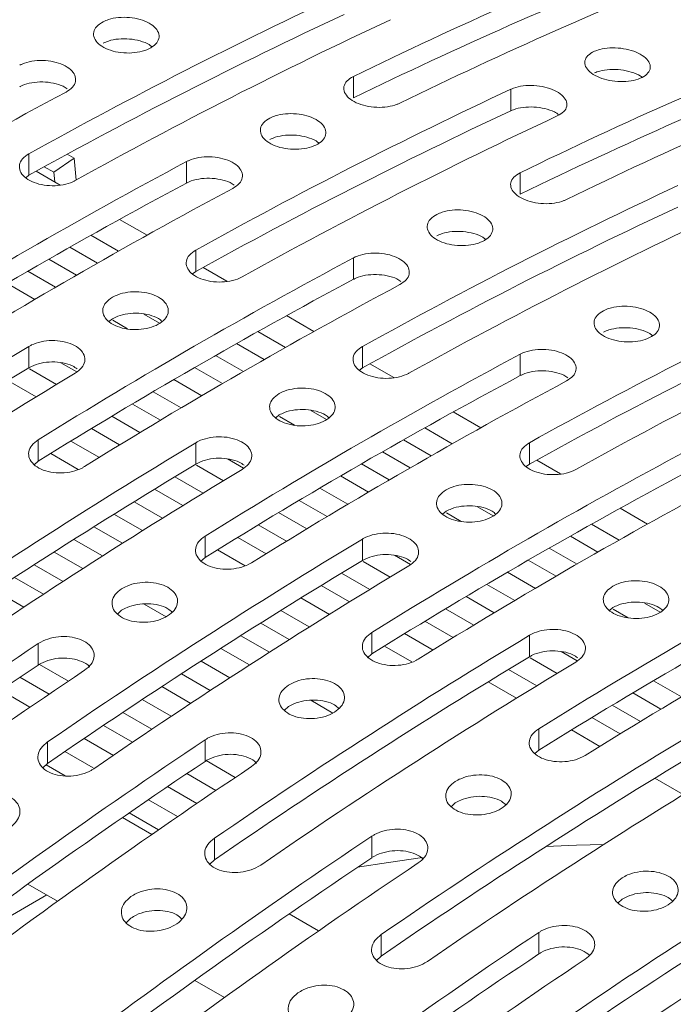
# Paper-space layout 'Sheet2' of a CAD drawing. Units: millimetres. Extents: x 212 to 3410, y 131 to 2440.
# Drawn here: x 1231 to 1256, y 438 to 475 of the extents above; entities that cross this region are included whole.
import ezdxf

# ---------------------------------------------------------------- set-up
doc = ezdxf.new("R2010")
doc.units = ezdxf.units.MM

psp = doc.layouts.new('Sheet2')

# ---------------------------------------------------------------- linework, layer by layer
at = {"color": 7, "linetype": 'Continuous', "lineweight": 15, "ltscale": 10}
for p, q in [((1243.784, 472.932), (1243.784, 472.113)), ((1249.794, 472.444), (1249.794, 471.624)), ((1231.41, 469.982), (1231.41, 469.166)), ((1232.871, 469.967), (1233.129, 469.818)), ((1233.129, 469.818), (1232.355, 469.277)), ((1233.129, 469.818), (1233.211, 468.98)), ((1237.42, 469.684), (1237.42, 468.867)), ((1231.41, 469.166), (1231.289, 469.07)), ((1232.599, 468.79), (1231.685, 469.318)), ((1231.992, 469.487), (1232.355, 469.277)), ((1232.355, 469.277), (1232.391, 468.91)), ((1250.148, 469.258), (1250.148, 468.439)), ((1235.913, 466.877), (1234.867, 467.481)), ((1233.776, 466.875), (1234.828, 466.268)), ((1232.968, 466.42), (1234.023, 465.811)), ((1237.774, 466.309), (1237.774, 465.492)), ((1232.164, 465.962), (1233.223, 465.351)), ((1243.784, 466.01), (1243.784, 465.193)), ((1231.365, 465.503), (1232.427, 464.889)), ((1237.774, 465.492), (1237.653, 465.397)), ((1238.962, 465.117), (1238.049, 465.644)), ((1230.569, 465.041), (1231.635, 464.425)), ((1234.592, 463.692), (1234.459, 463.584)), ((1234.603, 463.633), (1235.174, 463.304)), ((1235.795, 463.867), (1236.392, 463.522)), ((1242.277, 463.203), (1241.231, 463.807)), ((1240.14, 463.201), (1241.192, 462.594)), ((1231.41, 462.635), (1231.41, 461.818)), ((1239.332, 462.746), (1240.387, 462.137)), ((1244.138, 462.635), (1244.138, 461.818)), ((1232.621, 462.013), (1233.232, 461.66)), ((1238.528, 462.289), (1239.587, 461.677)), ((1250.148, 462.336), (1250.148, 461.519)), ((1231.433, 461.778), (1232.463, 461.183)), ((1237.729, 461.829), (1238.791, 461.216)), ((1244.138, 461.818), (1244.017, 461.723)), ((1245.326, 461.443), (1244.413, 461.97)), ((1230.607, 461.333), (1231.686, 460.71)), ((1236.933, 461.367), (1237.999, 460.752)), ((1236.141, 460.903), (1237.21, 460.285)), ((1235.353, 460.436), (1236.426, 459.817)), ((1242.159, 460.193), (1242.755, 459.848)), ((1248.641, 459.529), (1247.595, 460.133)), ((1234.569, 459.967), (1235.645, 459.346)), ((1240.956, 460.018), (1240.823, 459.91)), ((1240.967, 459.959), (1241.538, 459.63)), ((1233.789, 459.496), (1234.868, 458.874)), ((1246.504, 459.527), (1247.556, 458.92)), ((1231.763, 459.071), (1231.763, 458.253)), ((1233.012, 459.023), (1234.094, 458.399)), ((1245.696, 459.072), (1246.751, 458.463)), ((1237.774, 458.961), (1237.774, 458.144)), ((1250.502, 458.961), (1250.502, 458.144)), ((1231.763, 458.253), (1231.611, 458.121)), ((1232.239, 458.548), (1233.288, 457.943)), ((1238.985, 458.339), (1239.596, 457.987)), ((1244.892, 458.615), (1245.951, 458.003)), ((1251.69, 457.769), (1250.777, 458.296)), ((1237.797, 458.104), (1238.827, 457.509)), ((1244.093, 458.155), (1245.155, 457.542)), ((1250.502, 458.144), (1250.381, 458.049)), ((1236.971, 457.66), (1238.05, 457.037)), ((1243.297, 457.693), (1244.363, 457.078)), ((1236.194, 457.186), (1237.276, 456.562)), ((1242.505, 457.229), (1243.574, 456.612)), ((1241.717, 456.762), (1242.789, 456.143)), ((1235.421, 456.711), (1236.506, 456.085)), ((1248.523, 456.519), (1249.119, 456.174)), ((1255.005, 455.855), (1253.959, 456.459)), ((1234.652, 456.234), (1235.74, 455.606)), ((1240.933, 456.294), (1242.009, 455.672)), ((1247.32, 456.344), (1247.187, 456.236)), ((1247.331, 456.286), (1247.902, 455.956)), ((1233.886, 455.755), (1234.978, 455.125)), ((1240.153, 455.823), (1241.232, 455.2)), ((1252.868, 455.853), (1253.92, 455.246)), ((1233.124, 455.273), (1234.218, 454.641)), ((1238.127, 455.397), (1238.127, 454.58)), ((1239.376, 455.35), (1240.458, 454.725)), ((1244.138, 455.287), (1244.138, 454.47)), ((1252.06, 455.398), (1253.115, 454.789)), ((1238.603, 454.874), (1239.652, 454.269)), ((1251.256, 454.941), (1252.315, 454.33)), ((1232.365, 454.79), (1233.463, 454.156)), ((1238.127, 454.58), (1237.958, 454.433)), ((1245.349, 454.665), (1245.96, 454.313)), ((1231.61, 454.304), (1232.71, 453.669)), ((1244.161, 454.43), (1245.191, 453.836)), ((1250.456, 454.481), (1251.519, 453.868)), ((1230.858, 453.817), (1231.961, 453.18)), ((1243.334, 453.986), (1244.414, 453.363)), ((1249.661, 454.019), (1250.726, 453.404)), ((1242.558, 453.513), (1243.64, 452.888)), ((1248.869, 453.555), (1249.938, 452.938)), ((1230.11, 453.328), (1231.215, 452.689)), ((1241.785, 453.037), (1242.87, 452.411)), ((1248.081, 453.088), (1249.153, 452.469)), ((1235.8, 452.807), (1236.638, 452.323)), ((1247.297, 452.62), (1248.373, 451.999)), ((1253.684, 452.67), (1253.551, 452.562)), ((1253.695, 452.612), (1254.265, 452.282)), ((1254.887, 452.845), (1255.483, 452.501)), ((1234.945, 452.566), (1234.783, 452.421)), ((1241.016, 452.56), (1242.104, 451.932)), ((1240.25, 452.081), (1241.341, 451.451)), ((1246.516, 452.149), (1247.596, 451.526)), ((1239.488, 451.599), (1240.582, 450.968)), ((1244.491, 451.723), (1244.491, 450.906)), ((1245.74, 451.676), (1246.822, 451.051)), ((1250.502, 451.613), (1250.502, 450.796)), ((1231.763, 451.298), (1231.763, 450.478)), ((1238.729, 451.116), (1239.827, 450.483)), ((1244.967, 451.201), (1246.016, 450.595)), ((1244.491, 450.906), (1244.322, 450.759)), ((1250.525, 450.756), (1251.555, 450.162)), ((1251.713, 450.992), (1252.324, 450.639)), ((1231.807, 450.505), (1232.916, 449.865)), ((1237.974, 450.631), (1239.074, 449.995)), ((1231.066, 450.011), (1232.18, 449.369)), ((1237.222, 450.143), (1238.325, 449.507)), ((1249.698, 450.312), (1250.778, 449.689)), ((1236.474, 449.654), (1237.579, 449.016)), ((1248.922, 449.839), (1250.004, 449.214)), ((1255.233, 449.881), (1256.302, 449.264)), ((1230.331, 449.515), (1231.447, 448.87)), ((1254.445, 449.415), (1255.517, 448.795)), ((1235.729, 449.163), (1236.837, 448.523)), ((1241.309, 448.892), (1241.147, 448.747)), ((1242.164, 449.133), (1243.002, 448.649)), ((1253.661, 448.946), (1254.737, 448.325)), ((1234.987, 448.669), (1236.098, 448.028)), ((1234.248, 448.174), (1235.362, 447.532)), ((1252.88, 448.475), (1253.96, 447.852)), ((1250.855, 448.049), (1250.855, 447.232)), ((1252.104, 448.002), (1253.186, 447.377)), ((1232.117, 447.544), (1232.117, 446.723)), ((1233.513, 447.678), (1234.629, 447.033)), ((1238.127, 447.624), (1238.127, 446.805)), ((1232.781, 447.179), (1233.857, 446.558)), ((1250.855, 447.232), (1250.703, 447.1)), ((1232.117, 446.723), (1231.941, 446.556)), ((1232.063, 446.672), (1232.791, 446.251)), ((1238.171, 446.831), (1239.28, 446.191)), ((1237.43, 446.338), (1238.544, 445.695)), ((1255.286, 446.165), (1256.368, 445.54)), ((1236.695, 445.841), (1237.811, 445.196)), ((1235.963, 445.342), (1237.081, 444.696)), ((1247.673, 445.218), (1247.511, 445.073)), ((1235.234, 444.842), (1236.355, 444.194)), ((1236.096, 444.015), (1234.974, 444.662)), ((1236.091, 444.018), (1236.146, 444.05)), ((1238.481, 443.87), (1238.481, 443.049)), ((1244.491, 443.95), (1244.491, 443.131)), ((1238.481, 443.049), (1238.305, 442.882)), ((1231.371, 442.124), (1232.504, 441.47)), ((1230.224, 440.631), (1232.091, 441.708)), ((1254.037, 441.545), (1253.875, 441.399)), ((1242.46, 440.341), (1241.338, 440.989)), ((1235.299, 440.821), (1235.118, 440.643)), ((1250.855, 440.276), (1250.855, 439.457)), ((1244.845, 440.196), (1244.845, 439.376)), ((1244.845, 439.376), (1244.669, 439.208)), ((1237.734, 438.45), (1238.868, 437.796))]:
    psp.add_line(p, q, dxfattribs=at)
at = {"color": 7, "linetype": 'Continuous', "lineweight": 15, "ltscale": 10, "flags": 128}
for points in [[(1251.125, 443.555), (1252.292, 443.607), (1253.333, 443.635)], [(1243.941, 442.762), (1245.125, 442.951), (1246.421, 443.131)]]:
    psp.add_lwpolyline(points, dxfattribs=at)
at = {"color": 7, "linetype": 'Continuous', "lineweight": 15, "ltscale": 100}
for centre, radius, start, end in [((1321.259, 314.22), 176.612, 111.75312, 116.01915), ((1320.797, 314.22), 175.673, 111.71303, 116.00089), ((1323.026, 313.2), 176.612, 111.75312, 116.01915), ((1325.551, 300.382), 193.977, 115.04655, 119.03376), ((1325.083, 300.38), 193.037, 115.02344, 119.02958), ((1327.319, 299.362), 193.977, 115.04655, 119.03376), ((1327.623, 310.547), 176.612, 111.75312, 116.01915), ((1327.161, 310.546), 175.673, 111.71303, 116.00089), ((1329.39, 309.526), 176.612, 111.75312, 116.01915), ((1332.782, 285.304), 212.069, 118.12195, 121.87267), ((1331.915, 296.708), 193.977, 115.04655, 119.03376), ((1331.447, 296.706), 193.037, 115.02344, 119.02958), ((1333.683, 295.688), 193.977, 115.04655, 119.03376), ((1337.379, 282.651), 212.069, 118.12195, 121.87267), ((1336.908, 282.648), 211.129, 118.1136, 121.88103), ((1338.279, 293.034), 193.977, 115.04655, 119.03376), ((1339.146, 281.63), 212.069, 118.12195, 121.87267), ((1337.811, 293.033), 193.037, 115.02344, 119.02958), ((1340.047, 292.014), 193.977, 115.04655, 119.03376), ((1343.743, 278.977), 212.069, 118.12195, 121.87267), ((1343.272, 278.974), 211.129, 118.1136, 121.88103), ((1344.643, 289.361), 193.977, 115.04655, 119.03376), ((1345.51, 277.956), 212.069, 118.12195, 121.87267), ((1344.175, 289.359), 193.037, 115.02344, 119.02958), ((1346.411, 288.34), 193.977, 115.04655, 119.03376), ((1350.262, 264.927), 230.682, 121.01226, 124.56434), ((1350.107, 275.303), 212.069, 118.12195, 121.87267), ((1349.794, 264.925), 229.742, 121.0169, 124.584), ((1352.03, 263.906), 230.682, 121.01226, 124.56434), ((1349.636, 275.3), 211.129, 118.1136, 121.88103), ((1351.874, 274.282), 212.069, 118.12195, 121.87267), ((1356.626, 261.253), 230.682, 121.01226, 124.56434), ((1356.471, 271.629), 212.069, 118.12195, 121.87267), ((1356.158, 261.252), 229.742, 121.0169, 124.584), ((1358.394, 260.232), 230.682, 121.01226, 124.56434), ((1356, 271.626), 211.129, 118.1136, 121.88103), ((1358.238, 270.609), 212.069, 118.12195, 121.87267), ((1362.99, 257.579), 230.682, 121.01226, 124.56434), ((1362.834, 267.955), 212.069, 118.12195, 121.87267), ((1362.522, 257.578), 229.742, 121.0169, 124.584), ((1364.758, 256.559), 230.682, 121.01226, 124.56434), ((1362.364, 267.953), 211.129, 118.1136, 121.88103), ((1364.602, 266.935), 212.069, 118.12195, 121.87267), ((1369.354, 253.905), 230.682, 121.01226, 124.56434), ((1370.436, 243.735), 249.625, 123.74691, 127.13398), ((1368.886, 253.904), 229.742, 121.0169, 124.584), ((1369.97, 243.74), 248.68, 123.76313, 127.16405), ((1371.122, 252.885), 230.682, 121.01226, 124.56434), ((1372.204, 242.714), 249.625, 123.74691, 127.13398), ((1375.718, 250.231), 230.682, 121.01226, 124.56434), ((1376.8, 240.061), 249.625, 123.74691, 127.13398), ((1375.25, 250.23), 229.742, 121.0169, 124.584), ((1376.334, 240.066), 248.68, 123.76313, 127.16405), ((1378.568, 239.04), 249.625, 123.74691, 127.13398), ((1377.486, 249.211), 230.682, 121.01226, 124.56434), ((1382.082, 246.558), 230.682, 121.01226, 124.56434), ((1383.164, 236.387), 249.625, 123.74691, 127.13398), ((1381.614, 246.556), 229.742, 121.0169, 124.584), ((1383.85, 245.537), 230.682, 121.01226, 124.56434), ((1382.698, 236.392), 248.68, 123.76313, 127.16405), ((1384.932, 235.366), 249.625, 123.74691, 127.13398), ((1389.528, 232.713), 249.625, 123.74691, 127.13398), ((1389.062, 232.719), 248.68, 123.76313, 127.16405), ((1391.296, 231.693), 249.625, 123.74691, 127.13398)]:
    psp.add_arc(centre, radius, start, end, dxfattribs=at)
at = {"color": 7, "linetype": 'Continuous', "lineweight": 15, "ltscale": 10}
for points, knots in [([(1234.238, 475.019), (1234.148, 474.962), (1233.969, 474.849), (1233.857, 474.625), (1233.881, 474.392), (1234.046, 474.171), (1234.333, 473.988), (1234.708, 473.865), (1235.129, 473.814), (1235.55, 473.841), (1235.923, 473.943), (1236.206, 474.108), (1236.367, 474.318), (1236.386, 474.549), (1236.263, 474.776), (1236.012, 474.972), (1235.66, 475.116), (1235.248, 475.192), (1234.824, 475.191), (1234.475, 475.125), (1234.304, 475.048), (1234.238, 475.019)], [0, 0, 0, 0, 0.053789, 0.107581, 0.161323, 0.214989, 0.268593, 0.322164, 0.375751, 0.429391, 0.483106, 0.536894, 0.590716, 0.644515, 0.698232, 0.751849, 0.805395, 0.858946, 0.912563, 0.966282, 1, 1, 1, 1]), ([(1236.098, 474.065), (1236.066, 474.092), (1235.955, 474.186), (1235.656, 474.296), (1235.25, 474.374), (1234.823, 474.373), (1234.476, 474.307), (1234.304, 474.23), (1234.238, 474.201)], [0, 0, 0, 0, 0.082732, 0.28067, 0.478602, 0.676792, 0.87536, 1, 1, 1, 1]), ([(1252.976, 473.891), (1252.886, 473.841), (1252.706, 473.741), (1252.595, 473.534), (1252.62, 473.313), (1252.788, 473.099), (1253.075, 472.919), (1253.449, 472.791), (1253.869, 472.729), (1254.288, 472.739), (1254.661, 472.822), (1254.945, 472.967), (1255.106, 473.159), (1255.124, 473.376), (1254.999, 473.593), (1254.746, 473.785), (1254.395, 473.932), (1253.985, 474.017), (1253.562, 474.031), (1253.214, 473.982), (1253.043, 473.916), (1252.976, 473.891)], [0, 0, 0, 0, 0.054118, 0.108242, 0.162186, 0.2158, 0.269127, 0.322322, 0.375581, 0.429082, 0.482912, 0.537025, 0.591252, 0.64535, 0.699125, 0.752524, 0.805677, 0.858838, 0.912246, 0.966027, 1, 1, 1, 1]), ([(1232.824, 472.337), (1232.914, 472.396), (1233.093, 472.513), (1233.205, 472.742), (1233.181, 472.978), (1233.016, 473.2), (1232.73, 473.382), (1232.355, 473.505), (1231.933, 473.554), (1231.513, 473.523), (1231.222, 473.441), (1231.088, 473.374), (1231.056, 473.358)], [0, 0, 0, 0, 0.107476, 0.214953, 0.322406, 0.429775, 0.537057, 0.644288, 0.751542, 0.858877, 0.966302, 1, 1, 1, 1]), ([(1243.784, 472.932), (1243.694, 472.878), (1243.515, 472.77), (1243.403, 472.551), (1243.427, 472.322), (1243.593, 472.104), (1243.88, 471.922), (1244.254, 471.797), (1244.676, 471.742), (1245.095, 471.764), (1245.385, 471.836), (1245.52, 471.897), (1245.552, 471.912)], [0, 0, 0, 0, 0.107758, 0.21552, 0.323122, 0.430427, 0.53749, 0.644442, 0.751443, 0.858649, 0.966145, 1, 1, 1, 1]), ([(1254.793, 472.907), (1254.772, 472.923), (1254.673, 473.003), (1254.39, 473.107), (1253.987, 473.195), (1253.562, 473.209), (1253.214, 473.16), (1253.043, 473.094), (1252.976, 473.069)], [0, 0, 0, 0, 0.052219, 0.255773, 0.459356, 0.663895, 0.869874, 1, 1, 1, 1]), ([(1232.87, 472.456), (1232.821, 472.491), (1232.683, 472.588), (1232.352, 472.686), (1231.934, 472.737), (1231.512, 472.705), (1231.222, 472.623), (1231.088, 472.557), (1231.056, 472.541)], [0, 0, 0, 0, 0.113502, 0.318841, 0.524222, 0.729759, 0.935471, 1, 1, 1, 1]), ([(1251.562, 471.424), (1251.652, 471.476), (1251.832, 471.58), (1251.944, 471.791), (1251.919, 472.015), (1251.752, 472.229), (1251.465, 472.41), (1251.091, 472.537), (1250.67, 472.598), (1250.251, 472.583), (1249.961, 472.516), (1249.827, 472.458), (1249.794, 472.444)], [0, 0, 0, 0, 0.108011, 0.21603, 0.323844, 0.431158, 0.537985, 0.644568, 0.751275, 0.858406, 0.966058, 1, 1, 1, 1]), ([(1251.628, 471.468), (1251.572, 471.508), (1251.428, 471.608), (1251.088, 471.716), (1250.671, 471.777), (1250.251, 471.762), (1249.961, 471.696), (1249.827, 471.638), (1249.794, 471.624)], [0, 0, 0, 0, 0.127659, 0.328889, 0.530357, 0.732637, 0.935907, 1, 1, 1, 1]), ([(1240.602, 471.345), (1240.512, 471.289), (1240.333, 471.176), (1240.221, 470.951), (1240.245, 470.718), (1240.41, 470.497), (1240.697, 470.314), (1241.072, 470.191), (1241.493, 470.14), (1241.914, 470.167), (1242.287, 470.269), (1242.57, 470.434), (1242.731, 470.644), (1242.75, 470.875), (1242.627, 471.102), (1242.376, 471.298), (1242.024, 471.442), (1241.612, 471.518), (1241.188, 471.517), (1240.839, 471.451), (1240.668, 471.374), (1240.602, 471.345)], [0, 0, 0, 0, 0.053789, 0.107579, 0.161324, 0.21499, 0.268593, 0.322165, 0.375752, 0.429391, 0.483107, 0.536894, 0.590717, 0.644515, 0.698232, 0.751849, 0.805399, 0.858946, 0.912563, 0.966282, 1, 1, 1, 1]), ([(1242.462, 470.391), (1242.43, 470.418), (1242.319, 470.512), (1242.02, 470.622), (1241.614, 470.701), (1241.187, 470.699), (1240.839, 470.633), (1240.668, 470.557), (1240.602, 470.527)], [0, 0, 0, 0, 0.082719, 0.28066, 0.478595, 0.676788, 0.875358, 1, 1, 1, 1]), ([(1231.41, 469.982), (1231.32, 469.922), (1231.141, 469.8), (1231.029, 469.564), (1231.052, 469.322), (1231.217, 469.096), (1231.503, 468.913), (1231.878, 468.793), (1232.301, 468.75), (1232.721, 468.788), (1233.011, 468.876), (1233.145, 468.945), (1233.177, 468.962)], [0, 0, 0, 0, 0.107393, 0.214789, 0.322169, 0.429532, 0.53689, 0.64424, 0.751594, 0.858959, 0.966333, 1, 1, 1, 1]), ([(1239.188, 468.663), (1239.278, 468.722), (1239.457, 468.839), (1239.569, 469.068), (1239.545, 469.304), (1239.38, 469.526), (1239.094, 469.709), (1238.719, 469.831), (1238.297, 469.88), (1237.877, 469.849), (1237.586, 469.767), (1237.452, 469.7), (1237.42, 469.684)], [0, 0, 0, 0, 0.107476, 0.214953, 0.322406, 0.429775, 0.537057, 0.644288, 0.751542, 0.858877, 0.966302, 1, 1, 1, 1]), ([(1250.148, 469.258), (1250.058, 469.204), (1249.879, 469.096), (1249.767, 468.877), (1249.791, 468.648), (1249.957, 468.43), (1250.244, 468.248), (1250.618, 468.123), (1251.04, 468.068), (1251.459, 468.09), (1251.749, 468.162), (1251.884, 468.223), (1251.916, 468.238)], [0, 0, 0, 0, 0.107759, 0.21552, 0.323122, 0.430427, 0.537491, 0.644435, 0.751443, 0.858649, 0.966145, 1, 1, 1, 1]), ([(1239.234, 468.782), (1239.185, 468.817), (1239.047, 468.914), (1238.716, 469.012), (1238.298, 469.063), (1237.876, 469.031), (1237.586, 468.95), (1237.452, 468.883), (1237.42, 468.867)], [0, 0, 0, 0, 0.113502, 0.318841, 0.524222, 0.729759, 0.935471, 1, 1, 1, 1]), ([(1246.966, 467.671), (1246.876, 467.615), (1246.697, 467.502), (1246.585, 467.277), (1246.609, 467.044), (1246.774, 466.823), (1247.061, 466.641), (1247.436, 466.517), (1247.857, 466.466), (1248.278, 466.494), (1248.651, 466.595), (1248.934, 466.761), (1249.095, 466.971), (1249.114, 467.202), (1248.991, 467.428), (1248.74, 467.624), (1248.388, 467.768), (1247.976, 467.844), (1247.552, 467.843), (1247.203, 467.777), (1247.032, 467.701), (1246.966, 467.671)], [0, 0, 0, 0, 0.053789, 0.107579, 0.161324, 0.21499, 0.268593, 0.322165, 0.375752, 0.429391, 0.483107, 0.536894, 0.590717, 0.644515, 0.698232, 0.751849, 0.805399, 0.858946, 0.912563, 0.966282, 1, 1, 1, 1]), ([(1248.826, 466.717), (1248.793, 466.745), (1248.683, 466.838), (1248.384, 466.948), (1247.978, 467.027), (1247.551, 467.025), (1247.203, 466.959), (1247.032, 466.883), (1246.966, 466.853)], [0, 0, 0, 0, 0.082733, 0.28066, 0.478595, 0.676788, 0.875358, 1, 1, 1, 1]), ([(1237.774, 466.309), (1237.684, 466.248), (1237.505, 466.126), (1237.393, 465.891), (1237.416, 465.649), (1237.581, 465.422), (1237.867, 465.239), (1238.242, 465.119), (1238.665, 465.076), (1239.085, 465.114), (1239.375, 465.202), (1239.509, 465.271), (1239.541, 465.288)], [0, 0, 0, 0, 0.107393, 0.214785, 0.322171, 0.429534, 0.536891, 0.644241, 0.751595, 0.858959, 0.966333, 1, 1, 1, 1]), ([(1245.552, 464.99), (1245.641, 465.048), (1245.821, 465.165), (1245.933, 465.394), (1245.909, 465.63), (1245.744, 465.852), (1245.458, 466.035), (1245.083, 466.157), (1244.661, 466.206), (1244.241, 466.175), (1243.95, 466.093), (1243.816, 466.026), (1243.784, 466.01)], [0, 0, 0, 0, 0.107476, 0.214953, 0.322406, 0.429775, 0.537057, 0.644288, 0.751542, 0.858877, 0.966302, 1, 1, 1, 1]), ([(1245.598, 465.109), (1245.549, 465.143), (1245.411, 465.24), (1245.08, 465.339), (1244.662, 465.389), (1244.24, 465.358), (1243.95, 465.276), (1243.816, 465.209), (1243.784, 465.193)], [0, 0, 0, 0, 0.113502, 0.318841, 0.524222, 0.729759, 0.935471, 1, 1, 1, 1]), ([(1234.592, 464.508), (1234.502, 464.445), (1234.323, 464.319), (1234.211, 464.078), (1234.234, 463.831), (1234.399, 463.602), (1234.685, 463.418), (1235.06, 463.3), (1235.482, 463.261), (1235.904, 463.305), (1236.277, 463.426), (1236.559, 463.612), (1236.72, 463.84), (1236.74, 464.085), (1236.618, 464.321), (1236.367, 464.521), (1236.015, 464.662), (1235.602, 464.728), (1235.177, 464.712), (1234.829, 464.629), (1234.658, 464.542), (1234.592, 464.508)], [0, 0, 0, 0, 0.053689, 0.107376, 0.161065, 0.214754, 0.26844, 0.322131, 0.375817, 0.429507, 0.483196, 0.536884, 0.590572, 0.644261, 0.697951, 0.751639, 0.805327, 0.859016, 0.912703, 0.966392, 1, 1, 1, 1]), ([(1236.488, 463.585), (1236.445, 463.623), (1236.325, 463.729), (1236.012, 463.844), (1235.603, 463.912), (1235.177, 463.895), (1234.829, 463.812), (1234.658, 463.725), (1234.592, 463.692)], [0, 0, 0, 0, 0.107756, 0.300632, 0.493509, 0.686382, 0.879261, 1, 1, 1, 1]), ([(1253.33, 463.997), (1253.24, 463.941), (1253.061, 463.828), (1252.949, 463.604), (1252.972, 463.37), (1253.138, 463.149), (1253.425, 462.967), (1253.8, 462.843), (1254.221, 462.793), (1254.642, 462.82), (1255.015, 462.922), (1255.298, 463.087), (1255.458, 463.297), (1255.478, 463.528), (1255.355, 463.754), (1255.104, 463.95), (1254.752, 464.094), (1254.34, 464.171), (1253.915, 464.169), (1253.567, 464.103), (1253.396, 464.027), (1253.33, 463.997)], [0, 0, 0, 0, 0.053789, 0.107579, 0.161324, 0.21499, 0.268593, 0.322165, 0.375752, 0.429391, 0.483107, 0.536894, 0.590717, 0.644515, 0.698232, 0.751849, 0.805399, 0.858946, 0.912563, 0.966282, 1, 1, 1, 1]), ([(1255.19, 463.043), (1255.157, 463.071), (1255.047, 463.164), (1254.748, 463.275), (1254.341, 463.353), (1253.915, 463.351), (1253.567, 463.285), (1253.396, 463.209), (1253.33, 463.179)], [0, 0, 0, 0, 0.082733, 0.28066, 0.478595, 0.676788, 0.875358, 1, 1, 1, 1]), ([(1233.177, 461.614), (1233.267, 461.679), (1233.446, 461.81), (1233.558, 462.056), (1233.535, 462.305), (1233.37, 462.535), (1233.084, 462.719), (1232.709, 462.836), (1232.286, 462.873), (1231.866, 462.825), (1231.576, 462.728), (1231.442, 462.653), (1231.41, 462.635)], [0, 0, 0, 0, 0.107393, 0.214786, 0.322166, 0.429529, 0.536887, 0.644244, 0.751598, 0.858959, 0.966333, 1, 1, 1, 1]), ([(1244.138, 462.635), (1244.048, 462.574), (1243.869, 462.452), (1243.757, 462.217), (1243.78, 461.975), (1243.945, 461.749), (1244.231, 461.565), (1244.606, 461.446), (1245.029, 461.402), (1245.449, 461.441), (1245.739, 461.528), (1245.873, 461.598), (1245.905, 461.614)], [0, 0, 0, 0, 0.107393, 0.214785, 0.322165, 0.429535, 0.536893, 0.644243, 0.751597, 0.858957, 0.966333, 1, 1, 1, 1]), ([(1251.916, 461.316), (1252.005, 461.374), (1252.185, 461.492), (1252.297, 461.72), (1252.273, 461.956), (1252.108, 462.178), (1251.822, 462.361), (1251.447, 462.484), (1251.025, 462.532), (1250.605, 462.501), (1250.314, 462.419), (1250.18, 462.352), (1250.148, 462.336)], [0, 0, 0, 0, 0.107476, 0.214953, 0.322406, 0.429775, 0.537057, 0.644288, 0.751542, 0.858877, 0.966302, 1, 1, 1, 1]), ([(1233.249, 461.775), (1233.193, 461.816), (1233.048, 461.921), (1232.706, 462.018), (1232.287, 462.057), (1231.866, 462.009), (1231.576, 461.912), (1231.442, 461.836), (1231.41, 461.818)], [0, 0, 0, 0, 0.129566, 0.331347, 0.533122, 0.734909, 0.936721, 1, 1, 1, 1]), ([(1251.962, 461.435), (1251.913, 461.469), (1251.775, 461.566), (1251.444, 461.665), (1251.026, 461.715), (1250.604, 461.684), (1250.314, 461.602), (1250.18, 461.535), (1250.148, 461.519)], [0, 0, 0, 0, 0.113502, 0.318841, 0.524222, 0.729759, 0.935471, 1, 1, 1, 1]), ([(1240.956, 460.835), (1240.866, 460.771), (1240.687, 460.645), (1240.575, 460.404), (1240.598, 460.157), (1240.763, 459.928), (1241.049, 459.745), (1241.424, 459.627), (1241.846, 459.587), (1242.268, 459.631), (1242.641, 459.753), (1242.923, 459.938), (1243.084, 460.166), (1243.104, 460.412), (1242.982, 460.647), (1242.731, 460.847), (1242.379, 460.988), (1241.966, 461.054), (1241.541, 461.038), (1241.193, 460.955), (1241.022, 460.868), (1240.956, 460.835)], [0, 0, 0, 0, 0.053688, 0.107377, 0.161066, 0.214755, 0.268441, 0.322129, 0.375817, 0.429508, 0.483196, 0.536884, 0.590572, 0.644261, 0.697951, 0.751639, 0.805327, 0.859016, 0.912703, 0.966392, 1, 1, 1, 1]), ([(1242.851, 459.911), (1242.809, 459.949), (1242.689, 460.055), (1242.376, 460.17), (1241.967, 460.238), (1241.541, 460.221), (1241.193, 460.139), (1241.022, 460.052), (1240.956, 460.018)], [0, 0, 0, 0, 0.107756, 0.300632, 0.493509, 0.686382, 0.879261, 1, 1, 1, 1]), ([(1231.763, 459.071), (1231.674, 459.003), (1231.494, 458.868), (1231.382, 458.615), (1231.406, 458.359), (1231.571, 458.125), (1231.857, 457.941), (1232.232, 457.827), (1232.654, 457.796), (1233.074, 457.851), (1233.365, 457.953), (1233.499, 458.031), (1233.531, 458.05)], [0, 0, 0, 0, 0.107477, 0.214954, 0.322402, 0.429771, 0.537052, 0.644284, 0.751538, 0.858877, 0.966303, 1, 1, 1, 1]), ([(1239.541, 457.94), (1239.631, 458.006), (1239.81, 458.136), (1239.922, 458.382), (1239.899, 458.631), (1239.734, 458.861), (1239.448, 459.045), (1239.073, 459.162), (1238.65, 459.199), (1238.23, 459.151), (1237.94, 459.054), (1237.806, 458.979), (1237.774, 458.961)], [0, 0, 0, 0, 0.107393, 0.214786, 0.322166, 0.429529, 0.536887, 0.644244, 0.751598, 0.858959, 0.966333, 1, 1, 1, 1]), ([(1250.502, 458.961), (1250.412, 458.9), (1250.233, 458.778), (1250.12, 458.543), (1250.144, 458.301), (1250.309, 458.075), (1250.595, 457.892), (1250.97, 457.772), (1251.393, 457.728), (1251.813, 457.767), (1252.103, 457.854), (1252.237, 457.924), (1252.269, 457.94)], [0, 0, 0, 0, 0.107393, 0.214785, 0.322165, 0.429535, 0.536893, 0.644243, 0.751597, 0.858957, 0.966333, 1, 1, 1, 1]), ([(1239.613, 458.102), (1239.557, 458.142), (1239.412, 458.247), (1239.07, 458.344), (1238.651, 458.383), (1238.23, 458.335), (1237.94, 458.238), (1237.806, 458.162), (1237.774, 458.144)], [0, 0, 0, 0, 0.129566, 0.331347, 0.533122, 0.734909, 0.936721, 1, 1, 1, 1]), ([(1247.32, 457.161), (1247.23, 457.098), (1247.051, 456.971), (1246.939, 456.73), (1246.962, 456.483), (1247.127, 456.254), (1247.413, 456.071), (1247.788, 455.953), (1248.21, 455.914), (1248.632, 455.957), (1249.005, 456.079), (1249.287, 456.264), (1249.448, 456.492), (1249.468, 456.738), (1249.346, 456.973), (1249.095, 457.173), (1248.743, 457.314), (1248.33, 457.381), (1247.905, 457.364), (1247.557, 457.281), (1247.385, 457.194), (1247.32, 457.161)], [0, 0, 0, 0, 0.053688, 0.107377, 0.161066, 0.214756, 0.268441, 0.322129, 0.375817, 0.429506, 0.483195, 0.536883, 0.590571, 0.64426, 0.69795, 0.751638, 0.805326, 0.859015, 0.912702, 0.966392, 1, 1, 1, 1]), ([(1249.215, 456.237), (1249.173, 456.275), (1249.053, 456.381), (1248.74, 456.496), (1248.331, 456.564), (1247.905, 456.547), (1247.557, 456.465), (1247.385, 456.378), (1247.32, 456.344)], [0, 0, 0, 0, 0.107755, 0.30063, 0.493507, 0.68638, 0.879263, 1, 1, 1, 1]), ([(1238.127, 455.397), (1238.038, 455.329), (1237.858, 455.194), (1237.746, 454.941), (1237.77, 454.685), (1237.935, 454.452), (1238.221, 454.268), (1238.596, 454.153), (1239.018, 454.122), (1239.438, 454.177), (1239.729, 454.279), (1239.863, 454.358), (1239.895, 454.376)], [0, 0, 0, 0, 0.107475, 0.214952, 0.322405, 0.429774, 0.537055, 0.644287, 0.75154, 0.858879, 0.966303, 1, 1, 1, 1]), ([(1245.905, 454.267), (1245.995, 454.332), (1246.174, 454.462), (1246.286, 454.708), (1246.263, 454.958), (1246.098, 455.188), (1245.812, 455.371), (1245.437, 455.488), (1245.014, 455.525), (1244.594, 455.478), (1244.304, 455.381), (1244.17, 455.305), (1244.138, 455.287)], [0, 0, 0, 0, 0.107393, 0.214785, 0.322165, 0.429536, 0.536886, 0.644243, 0.751597, 0.858957, 0.966333, 1, 1, 1, 1]), ([(1245.977, 454.428), (1245.921, 454.469), (1245.776, 454.573), (1245.434, 454.67), (1245.015, 454.709), (1244.594, 454.661), (1244.304, 454.564), (1244.17, 454.488), (1244.138, 454.47)], [0, 0, 0, 0, 0.129553, 0.331336, 0.533114, 0.734903, 0.936721, 1, 1, 1, 1]), ([(1234.945, 453.384), (1234.855, 453.314), (1234.676, 453.175), (1234.564, 452.915), (1234.588, 452.654), (1234.754, 452.418), (1235.04, 452.234), (1235.415, 452.122), (1235.836, 452.095), (1236.257, 452.155), (1236.63, 452.296), (1236.913, 452.501), (1237.074, 452.748), (1237.093, 453.009), (1236.97, 453.255), (1236.719, 453.457), (1236.367, 453.594), (1235.955, 453.651), (1235.53, 453.619), (1235.182, 453.52), (1235.011, 453.422), (1234.945, 453.384)], [0, 0, 0, 0, 0.053811, 0.107623, 0.161403, 0.215087, 0.268678, 0.322215, 0.375779, 0.429428, 0.483176, 0.536989, 0.590806, 0.644575, 0.698262, 0.751883, 0.805459, 0.859039, 0.912656, 0.966348, 1, 1, 1, 1]), ([(1253.684, 453.487), (1253.594, 453.424), (1253.415, 453.298), (1253.302, 453.056), (1253.326, 452.809), (1253.491, 452.581), (1253.777, 452.397), (1254.152, 452.279), (1254.574, 452.24), (1254.996, 452.284), (1255.369, 452.405), (1255.651, 452.59), (1255.812, 452.818), (1255.832, 453.064), (1255.71, 453.3), (1255.458, 453.499), (1255.107, 453.64), (1254.694, 453.707), (1254.269, 453.69), (1253.921, 453.607), (1253.749, 453.52), (1253.684, 453.487)], [0, 0, 0, 0, 0.053688, 0.107377, 0.161066, 0.214752, 0.268442, 0.32213, 0.375819, 0.429507, 0.483196, 0.536885, 0.590573, 0.64426, 0.697949, 0.751638, 0.805326, 0.859014, 0.912702, 0.966392, 1, 1, 1, 1]), ([(1236.871, 452.493), (1236.819, 452.54), (1236.691, 452.658), (1236.365, 452.775), (1235.956, 452.833), (1235.53, 452.801), (1235.182, 452.702), (1235.011, 452.604), (1234.945, 452.566)], [0, 0, 0, 0, 0.12903, 0.317099, 0.505179, 0.693393, 0.88187, 1, 1, 1, 1]), ([(1255.579, 452.564), (1255.537, 452.602), (1255.417, 452.708), (1255.104, 452.822), (1254.695, 452.891), (1254.269, 452.874), (1253.921, 452.791), (1253.749, 452.704), (1253.684, 452.67)], [0, 0, 0, 0, 0.107755, 0.30063, 0.493507, 0.68638, 0.879263, 1, 1, 1, 1]), ([(1233.531, 450.277), (1233.621, 450.349), (1233.8, 450.493), (1233.912, 450.758), (1233.888, 451.021), (1233.722, 451.258), (1233.435, 451.443), (1233.061, 451.553), (1232.639, 451.578), (1232.22, 451.514), (1231.93, 451.402), (1231.795, 451.318), (1231.763, 451.298)], [0, 0, 0, 0, 0.107758, 0.215523, 0.323125, 0.430429, 0.537493, 0.644437, 0.751438, 0.858649, 0.966144, 1, 1, 1, 1]), ([(1244.491, 451.723), (1244.401, 451.655), (1244.222, 451.52), (1244.11, 451.267), (1244.134, 451.012), (1244.299, 450.778), (1244.585, 450.594), (1244.96, 450.48), (1245.382, 450.448), (1245.802, 450.503), (1246.093, 450.605), (1246.227, 450.684), (1246.259, 450.702)], [0, 0, 0, 0, 0.107476, 0.214953, 0.322406, 0.429775, 0.537057, 0.644288, 0.751542, 0.858877, 0.966303, 1, 1, 1, 1]), ([(1252.269, 450.593), (1252.359, 450.658), (1252.538, 450.788), (1252.65, 451.034), (1252.627, 451.284), (1252.462, 451.514), (1252.176, 451.697), (1251.801, 451.815), (1251.378, 451.852), (1250.958, 451.804), (1250.668, 451.707), (1250.534, 451.631), (1250.502, 451.613)], [0, 0, 0, 0, 0.107393, 0.214785, 0.322165, 0.429535, 0.536893, 0.644243, 0.751597, 0.858957, 0.966333, 1, 1, 1, 1]), ([(1233.722, 450.402), (1233.716, 450.412), (1233.657, 450.5), (1233.427, 450.621), (1233.063, 450.735), (1232.639, 450.759), (1232.22, 450.695), (1231.93, 450.583), (1231.795, 450.499), (1231.763, 450.478)], [0, 0, 0, 0, 0.023137, 0.20676, 0.39018, 0.573686, 0.757562, 0.941931, 1, 1, 1, 1]), ([(1252.341, 450.754), (1252.285, 450.795), (1252.14, 450.899), (1251.798, 450.997), (1251.379, 451.035), (1250.958, 450.987), (1250.668, 450.89), (1250.534, 450.815), (1250.502, 450.796)], [0, 0, 0, 0, 0.129567, 0.331337, 0.533114, 0.734903, 0.936721, 1, 1, 1, 1]), ([(1241.309, 449.71), (1241.219, 449.64), (1241.04, 449.501), (1240.928, 449.241), (1240.952, 448.981), (1241.118, 448.744), (1241.404, 448.56), (1241.779, 448.448), (1242.2, 448.421), (1242.621, 448.481), (1242.994, 448.622), (1243.277, 448.827), (1243.438, 449.075), (1243.457, 449.336), (1243.334, 449.581), (1243.083, 449.783), (1242.731, 449.92), (1242.319, 449.977), (1241.894, 449.945), (1241.546, 449.846), (1241.375, 449.748), (1241.309, 449.71)], [0, 0, 0, 0, 0.053811, 0.107623, 0.1614, 0.215087, 0.268678, 0.322216, 0.375779, 0.429428, 0.483176, 0.536989, 0.590805, 0.644575, 0.698262, 0.751882, 0.805459, 0.859038, 0.912658, 0.966349, 1, 1, 1, 1]), ([(1243.235, 448.819), (1243.183, 448.867), (1243.055, 448.984), (1242.729, 449.102), (1242.32, 449.159), (1241.894, 449.127), (1241.546, 449.028), (1241.375, 448.93), (1241.309, 448.892)], [0, 0, 0, 0, 0.129043, 0.317111, 0.505178, 0.6934, 0.881871, 1, 1, 1, 1]), ([(1239.895, 446.603), (1239.985, 446.675), (1240.164, 446.819), (1240.276, 447.084), (1240.252, 447.347), (1240.086, 447.585), (1239.799, 447.769), (1239.425, 447.879), (1239.003, 447.904), (1238.584, 447.84), (1238.294, 447.728), (1238.159, 447.644), (1238.127, 447.624)], [0, 0, 0, 0, 0.107757, 0.215523, 0.323124, 0.430429, 0.537492, 0.644436, 0.751443, 0.858649, 0.966145, 1, 1, 1, 1]), ([(1250.855, 448.049), (1250.765, 447.982), (1250.586, 447.847), (1250.474, 447.593), (1250.497, 447.338), (1250.663, 447.104), (1250.949, 446.92), (1251.324, 446.806), (1251.746, 446.774), (1252.166, 446.829), (1252.457, 446.932), (1252.591, 447.01), (1252.623, 447.029)], [0, 0, 0, 0, 0.107477, 0.214955, 0.322402, 0.429765, 0.537046, 0.644286, 0.75154, 0.858875, 0.966303, 1, 1, 1, 1]), ([(1232.117, 447.544), (1232.027, 447.469), (1231.847, 447.32), (1231.735, 447.048), (1231.76, 446.779), (1231.927, 446.537), (1232.214, 446.353), (1232.588, 446.246), (1233.009, 446.226), (1233.428, 446.298), (1233.718, 446.415), (1233.852, 446.502), (1233.885, 446.523)], [0, 0, 0, 0, 0.108011, 0.216029, 0.323843, 0.431164, 0.53799, 0.644573, 0.751274, 0.858409, 0.966058, 1, 1, 1, 1]), ([(1240.086, 446.728), (1240.08, 446.738), (1240.021, 446.826), (1239.791, 446.947), (1239.427, 447.061), (1239.003, 447.085), (1238.584, 447.021), (1238.294, 446.909), (1238.159, 446.825), (1238.127, 446.805)], [0, 0, 0, 0, 0.023137, 0.206759, 0.390179, 0.573694, 0.757563, 0.941931, 1, 1, 1, 1]), ([(1247.673, 446.036), (1247.583, 445.967), (1247.404, 445.827), (1247.292, 445.567), (1247.316, 445.307), (1247.482, 445.07), (1247.768, 444.886), (1248.143, 444.774), (1248.564, 444.747), (1248.985, 444.807), (1249.358, 444.948), (1249.641, 445.154), (1249.802, 445.401), (1249.821, 445.662), (1249.698, 445.907), (1249.447, 446.11), (1249.095, 446.247), (1248.683, 446.303), (1248.258, 446.271), (1247.91, 446.172), (1247.739, 446.074), (1247.673, 446.036)], [0, 0, 0, 0, 0.053812, 0.107624, 0.161399, 0.215087, 0.268674, 0.322216, 0.375783, 0.429428, 0.483176, 0.53699, 0.590806, 0.644571, 0.698262, 0.751887, 0.805463, 0.859036, 0.912657, 0.966348, 1, 1, 1, 1]), ([(1228.935, 445.317), (1228.845, 445.24), (1228.665, 445.086), (1228.553, 444.807), (1228.578, 444.532), (1228.746, 444.288), (1229.034, 444.104), (1229.408, 444), (1229.827, 443.985), (1230.246, 444.061), (1230.62, 444.222), (1230.903, 444.448), (1231.064, 444.716), (1231.083, 444.993), (1230.958, 445.248), (1230.705, 445.453), (1230.353, 445.585), (1229.943, 445.63), (1229.519, 445.583), (1229.172, 445.467), (1229.001, 445.359), (1228.935, 445.317)], [0, 0, 0, 0, 0.054163, 0.108329, 0.162343, 0.215997, 0.269296, 0.322423, 0.375639, 0.429159, 0.483055, 0.53722, 0.591435, 0.645471, 0.699191, 0.752592, 0.805807, 0.859022, 0.912435, 0.966162, 1, 1, 1, 1]), ([(1249.599, 445.145), (1249.547, 445.193), (1249.419, 445.31), (1249.093, 445.428), (1248.684, 445.485), (1248.258, 445.453), (1247.91, 445.354), (1247.739, 445.256), (1247.673, 445.218)], [0, 0, 0, 0, 0.129032, 0.317105, 0.505165, 0.693391, 0.881867, 1, 1, 1, 1]), ([(1246.259, 442.929), (1246.349, 443.001), (1246.528, 443.146), (1246.64, 443.41), (1246.616, 443.673), (1246.45, 443.911), (1246.163, 444.095), (1245.789, 444.206), (1245.367, 444.231), (1244.948, 444.166), (1244.658, 444.054), (1244.523, 443.97), (1244.491, 443.95)], [0, 0, 0, 0, 0.107757, 0.215523, 0.323124, 0.430436, 0.537491, 0.644436, 0.751443, 0.858649, 0.966145, 1, 1, 1, 1]), ([(1238.481, 443.87), (1238.391, 443.795), (1238.211, 443.647), (1238.099, 443.374), (1238.124, 443.105), (1238.291, 442.863), (1238.578, 442.679), (1238.952, 442.572), (1239.373, 442.553), (1239.792, 442.624), (1240.082, 442.741), (1240.216, 442.828), (1240.249, 442.849)], [0, 0, 0, 0, 0.108011, 0.216029, 0.323843, 0.431157, 0.537991, 0.644573, 0.751274, 0.858409, 0.966058, 1, 1, 1, 1]), ([(1246.442, 443.065), (1246.438, 443.071), (1246.381, 443.155), (1246.155, 443.273), (1245.791, 443.388), (1245.367, 443.412), (1244.948, 443.347), (1244.658, 443.235), (1244.523, 443.151), (1244.491, 443.131)], [0, 0, 0, 0, 0.014519, 0.199748, 0.384786, 0.569932, 0.755424, 0.941418, 1, 1, 1, 1]), ([(1254.037, 442.363), (1253.947, 442.293), (1253.768, 442.153), (1253.656, 441.893), (1253.68, 441.633), (1253.846, 441.396), (1254.132, 441.212), (1254.507, 441.1), (1254.928, 441.073), (1255.349, 441.133), (1255.722, 441.274), (1256.005, 441.48), (1256.166, 441.727), (1256.185, 441.988), (1256.062, 442.233), (1255.811, 442.436), (1255.459, 442.573), (1255.047, 442.629), (1254.622, 442.597), (1254.274, 442.498), (1254.103, 442.4), (1254.037, 442.363)], [0, 0, 0, 0, 0.05381, 0.107626, 0.161401, 0.215088, 0.268676, 0.322217, 0.375784, 0.429429, 0.483178, 0.536991, 0.590807, 0.644572, 0.698263, 0.751887, 0.805464, 0.859037, 0.912657, 0.966348, 1, 1, 1, 1]), ([(1235.299, 441.643), (1235.209, 441.566), (1235.029, 441.412), (1234.917, 441.133), (1234.942, 440.858), (1235.11, 440.614), (1235.398, 440.43), (1235.772, 440.326), (1236.191, 440.311), (1236.61, 440.388), (1236.983, 440.548), (1237.267, 440.774), (1237.428, 441.042), (1237.447, 441.319), (1237.322, 441.574), (1237.069, 441.779), (1236.717, 441.911), (1236.307, 441.956), (1235.883, 441.909), (1235.536, 441.793), (1235.365, 441.685), (1235.299, 441.643)], [0, 0, 0, 0, 0.054163, 0.10833, 0.162344, 0.215997, 0.269296, 0.322424, 0.37564, 0.42916, 0.483055, 0.53722, 0.591434, 0.64547, 0.69919, 0.752592, 0.805807, 0.859022, 0.912435, 0.966161, 1, 1, 1, 1]), ([(1255.951, 441.481), (1255.902, 441.525), (1255.777, 441.639), (1255.456, 441.754), (1255.048, 441.812), (1254.622, 441.779), (1254.274, 441.68), (1254.103, 441.582), (1254.037, 441.545)], [0, 0, 0, 0, 0.120603, 0.310495, 0.500397, 0.690426, 0.880724, 1, 1, 1, 1]), ([(1237.249, 440.786), (1237.189, 440.842), (1237.052, 440.97), (1236.715, 441.088), (1236.307, 441.135), (1235.883, 441.087), (1235.536, 440.972), (1235.365, 440.863), (1235.299, 440.821)], [0, 0, 0, 0, 0.146824, 0.330323, 0.513834, 0.698019, 0.883299, 1, 1, 1, 1]), ([(1252.623, 439.255), (1252.713, 439.328), (1252.892, 439.472), (1253.004, 439.736), (1252.98, 439.999), (1252.814, 440.237), (1252.527, 440.421), (1252.153, 440.532), (1251.731, 440.557), (1251.312, 440.492), (1251.022, 440.38), (1250.887, 440.296), (1250.855, 440.276)], [0, 0, 0, 0, 0.107757, 0.215523, 0.323124, 0.430436, 0.537491, 0.644436, 0.751443, 0.858649, 0.966145, 1, 1, 1, 1]), ([(1244.845, 440.196), (1244.755, 440.122), (1244.575, 439.973), (1244.463, 439.701), (1244.488, 439.431), (1244.655, 439.189), (1244.942, 439.005), (1245.316, 438.898), (1245.737, 438.879), (1246.156, 438.95), (1246.446, 439.067), (1246.58, 439.155), (1246.612, 439.175)], [0, 0, 0, 0, 0.108013, 0.216028, 0.323837, 0.431158, 0.537992, 0.644575, 0.751276, 0.858407, 0.966058, 1, 1, 1, 1]), ([(1252.791, 439.411), (1252.705, 439.475), (1252.532, 439.605), (1252.151, 439.712), (1251.732, 439.738), (1251.312, 439.674), (1251.022, 439.562), (1250.887, 439.477), (1250.855, 439.457)], [0, 0, 0, 0, 0.186783, 0.374819, 0.562964, 0.751461, 0.940469, 1, 1, 1, 1]), ([(1241.663, 437.969), (1241.573, 437.892), (1241.393, 437.738), (1241.281, 437.459), (1241.306, 437.185), (1241.474, 436.941), (1241.762, 436.757), (1242.135, 436.652), (1242.555, 436.637), (1242.974, 436.714), (1243.347, 436.874), (1243.631, 437.101), (1243.792, 437.368), (1243.811, 437.645), (1243.685, 437.9), (1243.433, 438.105), (1243.081, 438.237), (1242.671, 438.282), (1242.247, 438.235), (1241.9, 438.12), (1241.729, 438.011), (1241.663, 437.969)], [0, 0, 0, 0, 0.054163, 0.108332, 0.162343, 0.215993, 0.269295, 0.322419, 0.375638, 0.429158, 0.483053, 0.537218, 0.591433, 0.645469, 0.699188, 0.75259, 0.805805, 0.859023, 0.912436, 0.966161, 1, 1, 1, 1])]:
    psp.add_open_spline(points, degree=3, knots=knots, dxfattribs=at)

doc.saveas('drawing.dxf')
